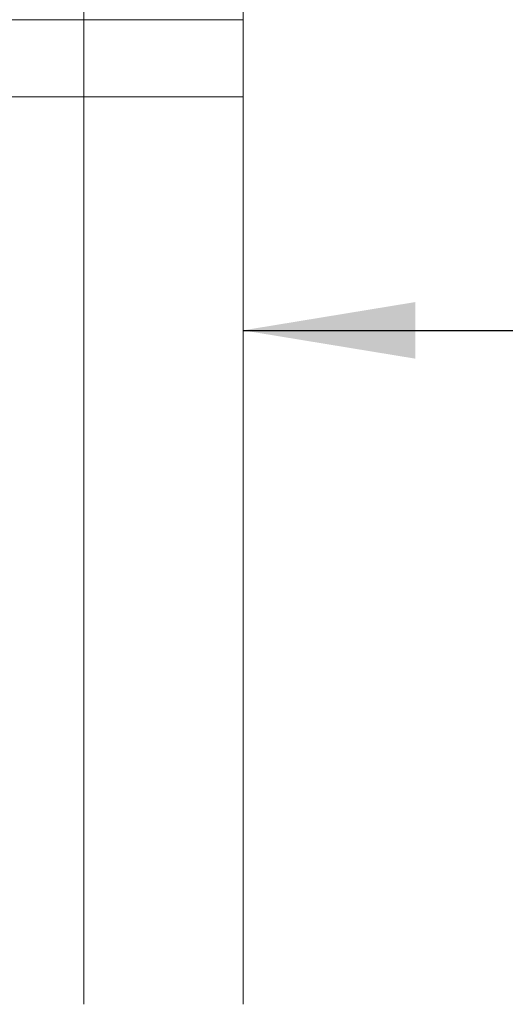
# Model space of a CAD drawing. Units: millimetres. Extents: x 347 to 12114, y 115 to 8680.
# Drawn here: x 8386 to 8682, y 3868 to 4468 of the extents above; entities that cross this region are included whole.
import ezdxf

# ---------------------------------------------------------------- set-up
doc = ezdxf.new("R2010")
doc.units = ezdxf.units.MM
doc.header["$LTSCALE"] = 42
for name, color, linetype, lineweight in [('Dimensions(ISO)', 7, 'Continuous', 25), ('Hatch', 179, 'Continuous', 9), ('Symbols(ISO)', 7, 'Continuous', 25), ('Visible Edges(ISO)', 7, 'Continuous', 18)]:
    doc.layers.add(name, color=color, linetype=linetype, lineweight=lineweight)
doc.styles.add('warmington~0', font='ARIALN.TTF')
doc.dimstyles.new('warmington', dxfattribs={"dimscale": 42, "dimtxt": 2, "dimasz": 2, "dimexe": 1.6, "dimexo": 1, "dimgap": 0.5, "dimtad": 1, "dimdec": 0, "dimrnd": 1e-08, "dimzin": 0, "dimdsep": 46, "dimtxsty": 'warmington~0', "dimblk": 'OBLIQUE', "dimcen": 0.09, "dimclrd": 8, "dimclre": 8, "dimclrt": 8, "dimadec": 0, "dimazin": 0, "dimtfac": 1.75, "dimtdec": 1, "dimtmove": 0, "dimatfit": 3, "dimfxl": 0, "dimtolj": 1, "dimtzin": 0, "dimlwd": 25, "dimlwe": 25, "dimarcsym": 0})
doc.dimstyles.new('warmington$7', dxfattribs={"dimscale": 42, "dimtxt": 2, "dimasz": 2.5, "dimexe": 1.6, "dimexo": 1, "dimgap": 0.5, "dimtad": 1, "dimdec": 0, "dimrnd": 1e-08, "dimzin": 0, "dimdsep": 46, "dimtxsty": 'warmington~0', "dimblk": 'OBLIQUE', "dimcen": 0.09, "dimclrd": 7, "dimclre": 8, "dimclrt": 8, "dimadec": 0, "dimazin": 0, "dimtfac": 1.75, "dimtdec": 1, "dimtmove": 0, "dimatfit": 3, "dimfxl": 0, "dimtolj": 1, "dimtzin": 0, "dimlwd": 25, "dimlwe": 25, "dimarcsym": 0})

# ---------------------------------------------------------------- blocks, each defined once
blk = doc.blocks.new('_Oblique')
at = {"color": 0, "linetype": 'ByBlock', "lineweight": -2}
blk.add_line((-0.5, -0.5), (0.5, 0.5), dxfattribs=at)
blk = doc.blocks.new('*D20')
at = {"layer": 'Defpoints', "color": 0, "linetype": 'Continuous'}
for p in [(8425.21, 4664.53), (8425.21, 4654.83), (8375.21, 4646.62)]:
    blk.add_point(p, dxfattribs=at)
at = {"layer": 'Dimensions(ISO)', "color": 8, "linetype": 'Continuous', "lineweight": 25}
for p, q in [((8375.21, 4664.53), (8291.21, 4664.53)), ((8375.21, 4664.53), (8425.21, 4664.53)), ((8425.21, 4664.53), (9946.9, 4664.53))]:
    blk.add_line(p, q, dxfattribs=at)
at = {"layer": 'Dimensions(ISO)', "color": 8, "linetype": 'Continuous', "lineweight": 25, "xscale": 84, "yscale": 84, "zscale": 84}
blk.add_blockref('_Oblique', (8375.21, 4664.53), dxfattribs=at)
at = {"layer": 'Dimensions(ISO)', "color": 8, "linetype": 'Continuous', "lineweight": 25, "xscale": 84, "yscale": 84, "zscale": 84, "rotation": 180}
blk.add_blockref('_Oblique', (8425.21, 4664.53), dxfattribs=at)
at = {"layer": 'Dimensions(ISO)', "color": 8, "linetype": 'Continuous', "lineweight": 25, "insert": (8873.27, 4912.79), "char_height": 84, "attachment_point": 1, "style": 'warmington~0'}
blk.add_mtext('\\A1;50{\\PCLEARANCE TO LINER}', dxfattribs=at)

msp = doc.modelspace()

# ---------------------------------------------------------------- hatches: boundary and pattern name
at = {"layer": 'Hatch'}
h = msp.add_hatch(dxfattribs=at)
h.set_pattern_fill('ANSI31', color=256, scale=1066.8, angle=105, style=0)
h.set_pattern_definition([(150, (0, 0), (-66.675, -115.4845), [])])
h.paths.add_polyline_path([(8425.21, 4468.23), (8425.21, 4421.23), (8522.21, 4421.23), (8522.21, 4468.23)])

# ---------------------------------------------------------------- linework, layer by layer
at = {"layer": 'Visible Edges(ISO)'}
for p, q in [((8425.21, 4468.23), (8425.21, 4847.23)), ((8522.21, 4468.23), (8522.21, 4847.23)), ((8425.21, 4468.23), (8375.21, 4468.23)), ((8425.21, 4468.23), (8425.21, 4421.23)), ((8522.21, 4468.23), (8425.21, 4468.23)), ((8522.21, 4421.23), (8522.21, 4468.23)), ((8425.21, 4421.23), (8375.21, 4421.23)), ((8425.21, 3868.23), (8425.21, 4421.23)), ((8425.21, 4421.23), (8522.21, 4421.23)), ((8522.21, 3868.23), (8522.21, 4421.23))]:
    msp.add_line(p, q, dxfattribs=at)

# ---------------------------------------------------------------- dimensions: what is measured, and where the dimension line sits
at = {"layer": 'Dimensions(ISO)', "color": 8, "linetype": 'Continuous', "lineweight": 25}
dim = msp.add_linear_dim(base=(8425.21, 4664.53), p1=(8375.21, 4646.62), p2=(8425.21, 4654.83), text='<>{\\PCLEARANCE TO LINER}', dimstyle='warmington', override={"dimdec": 0, "dimse1": 1, "dimse2": 1, "dimtp": 0, "dimtm": 0, "dimtdec": 1, "dimtofl": 1, "dimatfit": 1, "dimtvp": -0.25}, dxfattribs=at)
dim.commit()
dim.dimension.update_dxf_attribs({"geometry": '*D20', "text_midpoint": (9399.58, 4664.53), "dimtype": 160})

# ---------------------------------------------------------------- leaders
at = {"layer": 'Symbols(ISO)', "color": 7, "linetype": 'Continuous', "lineweight": 25, "annotation_type": 0, "has_hookline": 1, "hookline_direction": 0, "text_width": 825.68}
msp.add_leader([(8522.21, 4278.91), (8996.06, 4278.91)], dimstyle='warmington$7', override={"dimtad": 0}, dxfattribs=at)

doc.saveas('drawing.dxf')
